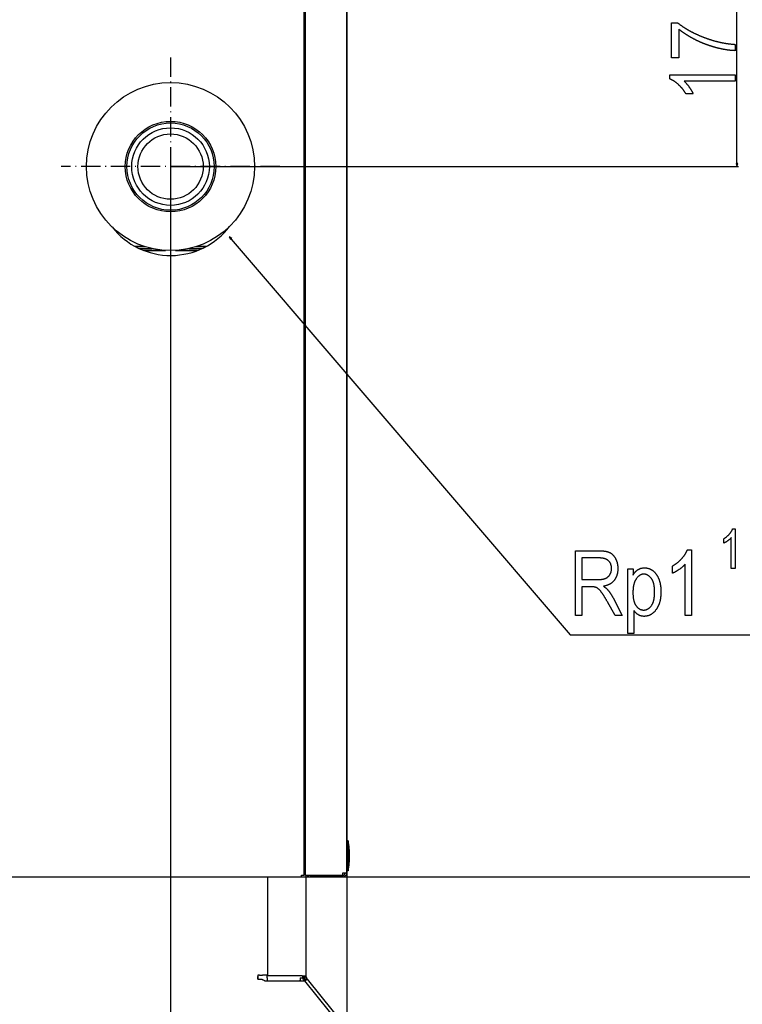
# Model space of a CAD drawing. Extents: x -6284 to -452, y -2981 to 3150.
# Drawn here: x -2000 to -1553, y -1753 to -1144 of the extents above; entities that cross this region are included whole.
import ezdxf

# ---------------------------------------------------------------- set-up
doc = ezdxf.new("R2010")
doc.units = 0
doc.header["$MEASUREMENT"] = 0
doc.linetypes.add('DASHDOT', pattern=[18.5, 12, -3, 0.5, -3])
doc.layers.get('0').update_dxf_attribs({"linetype": 'CONTINUOUS'})

msp = doc.modelspace()

# ---------------------------------------------------------------- linework, layer by layer
at = {"color": 7}
for p, q in [((-1797.805908, -1059.403076), (-1797.805908, -2981.31665)), ((-1823.305908, -1672.95459), (-1823.305908, -1065.95459)), ((-1556.406616, -1232.572754), (-1556.406616, -1063.834961)), ((-1824.305908, -1066.95459), (-1824.305908, -1672.95459)), ((-1797.805908, -1671.45459), (-1797.805908, -1066.95459)), ((-1906.805908, -1234.504639), (-1555.406616, -1234.504639)), ((-1906.805908, -1234.504639), (-1906.805908, -2604.676514)), ((-1556.924316, -1232.572754), (-1556.406616, -1234.504639)), ((-1555.888916, -1232.572754), (-1556.924316, -1232.572754)), ((-1556.406616, -1234.504639), (-1555.888916, -1232.572754)), ((-1923.020752, -1283.911865), (-1928.739014, -1283.911865)), ((-1928.567871, -1284.004639), (-1922.73584, -1284.004639)), ((-1928.567749, -1284.004639), (-1922.735596, -1284.004639)), ((-1926.175293, -1285.20459), (-1918.360718, -1285.20459)), ((-1895.251099, -1285.20459), (-1887.33667, -1285.20459)), ((-1890.876221, -1284.004639), (-1884.944214, -1284.004639)), ((-1890.876221, -1284.004639), (-1884.944214, -1284.004639)), ((-1884.772949, -1283.911865), (-1890.591064, -1283.911865)), ((-1923.338257, -1286.411865), (-1909.910889, -1286.411865)), ((-1909.909912, -1286.411865), (-1923.338013, -1286.411865)), ((-1890.17395, -1286.411865), (-1903.701904, -1286.411865)), ((-1903.70105, -1286.411865), (-1890.173828, -1286.411865)), ((-1796.889771, -1651.70459), (-1797.805908, -1651.70459)), ((-1797.805908, -1651.70459), (-1797.805908, -1668.418701)), ((-1796.889771, -1651.70459), (-1797.805908, -1651.70459)), ((-1796.889771, -1651.70459), (-1796.889771, -1668.418701)), ((-1797.805908, -1668.418701), (-1797.805908, -1670.20459)), ((-1796.889771, -1668.418701), (-1796.889771, -1670.20459)), ((-2869.805908, -1673.95459), (-1825.805908, -1673.95459)), ((-1846.605957, -1735.225342), (-1846.605957, -1673.95459)), ((-1825.805908, -1672.95459), (-1824.305908, -1672.95459)), ((-1825.805908, -1673.95459), (-1825.805908, -1672.95459)), ((-1825.805908, -1673.95459), (-1291.45166, -1673.95459)), ((-1825.805908, -1673.95459), (-1291.45166, -1673.95459)), ((-1823.305908, -1672.95459), (-1824.305908, -1672.95459)), ((-1823.305908, -1672.95459), (-1820.805908, -1672.95459)), ((-1822.806641, -1673.95459), (-1821.805908, -1673.95459)), ((-1822.805908, -1735.225342), (-1822.805908, -1672.95459)), ((-1821.805908, -1673.95459), (-1821.805908, -1673.45459)), ((-1820.805908, -1672.95459), (-1800.305908, -1672.95459)), ((-1820.305908, -1673.95459), (-1820.305908, -1672.95459)), ((-1800.305908, -1673.95459), (-1820.305908, -1673.95459)), ((-1800.305908, -1672.95459), (-1800.305908, -1671.45459)), ((-1800.305908, -1671.45459), (-1797.805908, -1671.45459)), ((-1800.305908, -1673.95459), (-1800.305908, -1672.95459)), ((-1796.889771, -1670.20459), (-1797.805908, -1670.20459)), ((-1851.703735, -1734.77124), (-1852.819702, -1734.77124)), ((-1852.819702, -1734.77124), (-1852.819702, -1735.63501)), ((-1852.819702, -1737.208252), (-1852.819702, -1735.63501)), ((-1852.819702, -1735.63501), (-1852.819702, -1736.579102)), ((-1851.703735, -1734.77124), (-1849.936035, -1734.77124)), ((-1849.022461, -1734.77124), (-1849.936035, -1734.77124)), ((-1847.961914, -1734.77124), (-1849.022461, -1734.77124)), ((-1846.605957, -1734.77124), (-1847.961914, -1734.77124)), ((-1847.055908, -1736.364502), (-1847.055908, -1734.771973)), ((-1825.305908, -1735.225342), (-1846.605957, -1735.225342)), ((-1825.305908, -1735.225342), (-1822.805908, -1735.225342)), ((-1825.055908, -1736.364502), (-1825.055908, -1735.226074)), ((-1824.305908, -1735.226074), (-1824.305908, -1736.364502)), ((-1823.805908, -1735.839355), (-1823.805908, -1735.225342)), ((-1822.805908, -1735.839355), (-1823.805908, -1735.839355)), ((-1822.805908, -1735.839355), (-1822.805908, -1735.225342)), ((-1852.819702, -1736.579102), (-1852.819702, -1737.250244)), ((-1852.819702, -1737.250244), (-1851.555542, -1737.250244)), ((-1852.819702, -1737.250244), (-1851.595703, -1737.250244)), ((-1849.610962, -1737.587891), (-1849.116211, -1737.888672)), ((-1847.731445, -1738.332764), (-1823.843384, -1738.332764)), ((-1847.055908, -1736.364502), (-1847.055908, -1737.780518)), ((-1847.055908, -1737.780518), (-1847.055908, -1738.333496)), ((-1826.555908, -1736.364502), (-1826.555908, -1737.780518)), ((-1826.555908, -1736.364502), (-1825.055908, -1736.364502)), ((-1826.555908, -1738.333496), (-1826.555908, -1737.780518)), ((-1824.554443, -1737.780518), (-1824.106689, -1738.333496)), ((-1823.290649, -1738.149414), (-1823.97168, -1737.308594)), ((-1823.843384, -1738.332764), (-1799.943359, -1768.097412)), ((-1823.595947, -1738.640869), (-1823.308228, -1738.170898)), ((-1823.248779, -1737.412598), (-1822.47168, -1736.783203)), ((-1823.248779, -1737.412598), (-1822.953003, -1737.777832)), ((-1822.47168, -1736.783203), (-1822.085449, -1737.260254)), ((-1797.172974, -1768.024658), (-1822.085449, -1737.260254))]:
    msp.add_line(p, q, dxfattribs=at)
at = {"color": 7, "linetype": 'DASHDOT'}
for p, q in [((-1906.805908, -1166.904541), (-1906.805908, -1302.104492)), ((-1839.205933, -1234.504639), (-1974.405884, -1234.504639))]:
    msp.add_line(p, q, dxfattribs=at)
at = {"color": 7}
for points in [[(-1592.406616, -1167.216553), (-1596.851074, -1167.216553), (-1596.851074, -1145.550049), (-1593.031616, -1145.550049), (-1592.864624, -1145.686768), (-1592.696289, -1145.823242), (-1592.526489, -1145.958984), (-1592.355347, -1146.094482), (-1592.182861, -1146.229492), (-1592.009033, -1146.364014), (-1591.833862, -1146.498047), (-1591.657349, -1146.631836), (-1591.479492, -1146.764893), (-1591.300171, -1146.897705), (-1591.119507, -1147.030029), (-1590.9375, -1147.161865), (-1590.75415, -1147.293213), (-1590.569336, -1147.424316), (-1590.383301, -1147.554688), (-1590.195923, -1147.684814), (-1590.00708, -1147.814453), (-1589.816895, -1147.943604), (-1589.625366, -1148.072266), (-1589.432495, -1148.200439), (-1589.238281, -1148.328369), (-1589.042603, -1148.455566), (-1588.845703, -1148.58252), (-1588.647339, -1148.708984), (-1588.447632, -1148.835205), (-1588.246582, -1148.960693), (-1588.044189, -1149.085693), (-1587.840332, -1149.210449), (-1587.635254, -1149.334717), (-1587.428711, -1149.458496), (-1587.220825, -1149.581787), (-1587.011597, -1149.70459), (-1586.801025, -1149.827148), (-1586.589111, -1149.948975), (-1586.375732, -1150.070557), (-1586.161133, -1150.19165), (-1585.945068, -1150.312256), (-1585.727539, -1150.432617), (-1585.508789, -1150.552246), (-1585.288696, -1150.671631), (-1585.067261, -1150.790283), (-1584.84436, -1150.908691), (-1584.620117, -1151.026611), (-1584.394531, -1151.144287), (-1584.167725, -1151.26123), (-1583.939453, -1151.37793), (-1583.709717, -1151.493896), (-1583.47876, -1151.609619), (-1583.246338, -1151.724854), (-1583.012573, -1151.839844), (-1582.777466, -1151.954102), (-1582.541016, -1152.068115), (-1582.303223, -1152.181396), (-1582.063965, -1152.294434), (-1581.823486, -1152.406982), (-1581.581543, -1152.519043), (-1581.338257, -1152.630859), (-1581.093628, -1152.741943), (-1580.847656, -1152.852783), (-1580.600342, -1152.963135), (-1580.351563, -1153.072998), (-1580.10144, -1153.182373), (-1579.850098, -1153.29126), (-1579.597168, -1153.399902), (-1579.343018, -1153.508057), (-1579.087524, -1153.615479), (-1578.830566, -1153.722656), (-1578.572388, -1153.82959), (-1578.312744, -1153.935791), (-1578.051758, -1154.041504), (-1577.789429, -1154.146973), (-1577.525757, -1154.251953), (-1577.260742, -1154.356445), (-1576.994263, -1154.460449), (-1576.750244, -1154.554688), (-1576.506348, -1154.648193), (-1576.262451, -1154.740479), (-1576.018555, -1154.831787), (-1575.774902, -1154.922363), (-1575.531128, -1155.011719), (-1575.287476, -1155.100098), (-1575.043823, -1155.1875), (-1574.800293, -1155.273926), (-1574.556763, -1155.359131), (-1574.313354, -1155.443604), (-1574.069946, -1155.5271), (-1573.82666, -1155.609375), (-1573.583252, -1155.690918), (-1573.340088, -1155.771484), (-1573.096924, -1155.85083), (-1572.85376, -1155.929199), (-1572.610718, -1156.006836), (-1572.367676, -1156.083252), (-1572.124756, -1156.158691), (-1571.881836, -1156.233154), (-1571.638916, -1156.306641), (-1571.39624, -1156.37915), (-1571.15332, -1156.450684), (-1570.910645, -1156.520996), (-1570.668091, -1156.590576), (-1570.425537, -1156.65918), (-1570.182983, -1156.726563), (-1569.94043, -1156.793213), (-1569.697998, -1156.858643), (-1569.455688, -1156.92334), (-1569.213379, -1156.986816), (-1568.971191, -1157.049316), (-1568.729004, -1157.11084), (-1568.486816, -1157.171387), (-1568.244629, -1157.230957), (-1568.002686, -1157.289551), (-1567.760742, -1157.347168), (-1567.518799, -1157.403809), (-1567.276855, -1157.459473), (-1567.035034, -1157.513916), (-1566.793213, -1157.567627), (-1566.551514, -1157.620117), (-1566.309814, -1157.671875), (-1566.068359, -1157.722412), (-1565.82666, -1157.772217), (-1565.585205, -1157.820801), (-1565.34375, -1157.868408), (-1565.102417, -1157.915039), (-1564.861084, -1157.960693), (-1564.619873, -1158.005371), (-1564.378662, -1158.049072), (-1564.137451, -1158.091797), (-1563.89624, -1158.133301), (-1563.655273, -1158.174072), (-1563.414185, -1158.213867), (-1563.17334, -1158.252441), (-1562.932373, -1158.290283), (-1562.691528, -1158.326904), (-1562.450684, -1158.362549), (-1562.209961, -1158.397461), (-1561.969238, -1158.431152), (-1561.72876, -1158.463867), (-1561.488037, -1158.495605), (-1561.247559, -1158.526367), (-1561.00708, -1158.556152), (-1560.766724, -1158.584961), (-1560.526367, -1158.612549), (-1560.286011, -1158.639404), (-1560.045776, -1158.665283), (-1559.805664, -1158.689941), (-1559.56543, -1158.713867), (-1559.325439, -1158.736572), (-1559.085327, -1158.758545), (-1558.845337, -1158.779297), (-1558.605469, -1158.799072), (-1558.365479, -1158.817871), (-1558.125732, -1158.835693), (-1557.885986, -1158.852539), (-1557.64624, -1158.868408), (-1557.406616, -1158.883301), (-1557.406616, -1162.772217), (-1557.61792, -1162.767578), (-1557.830566, -1162.761475), (-1558.044678, -1162.753662), (-1558.260254, -1162.744629), (-1558.477295, -1162.734131), (-1558.695801, -1162.722412), (-1558.915771, -1162.708984), (-1559.137207, -1162.694092), (-1559.360107, -1162.677734), (-1559.584473, -1162.660156), (-1559.810303, -1162.640869), (-1560.037598, -1162.620361), (-1560.266357, -1162.598145), (-1560.496582, -1162.574707), (-1560.728271, -1162.549805), (-1560.961304, -1162.523438), (-1561.195801, -1162.495605), (-1561.431885, -1162.466309), (-1561.669434, -1162.435547), (-1561.908203, -1162.40332), (-1562.148682, -1162.369629), (-1562.390625, -1162.334473), (-1562.633789, -1162.298096), (-1562.878662, -1162.26001), (-1563.124756, -1162.220703), (-1563.372559, -1162.179688), (-1563.621582, -1162.137451), (-1563.872314, -1162.09375), (-1564.124268, -1162.048584), (-1564.37793, -1162.001709), (-1564.632813, -1161.953613), (-1564.889282, -1161.904053), (-1565.147217, -1161.853271), (-1565.406494, -1161.800781), (-1565.667236, -1161.746826), (-1565.929565, -1161.691406), (-1566.193359, -1161.634766), (-1566.458496, -1161.576416), (-1566.725098, -1161.516846), (-1566.993164, -1161.455566), (-1567.262695, -1161.393066), (-1567.533691, -1161.329102), (-1567.806274, -1161.263672), (-1568.0802, -1161.196777), (-1568.355591, -1161.128418), (-1568.632446, -1161.058594), (-1568.910645, -1160.987305), (-1569.19043, -1160.914551), (-1569.435059, -1160.850098), (-1569.679199, -1160.784668), (-1569.922974, -1160.718506), (-1570.16626, -1160.651367), (-1570.40918, -1160.583252), (-1570.651611, -1160.514404), (-1570.893799, -1160.44458), (-1571.135498, -1160.374023), (-1571.376709, -1160.302734), (-1571.617432, -1160.230225), (-1571.85791, -1160.156982), (-1572.0979, -1160.083008), (-1572.337402, -1160.008057), (-1572.576416, -1159.932129), (-1572.815186, -1159.855469), (-1573.053467, -1159.778076), (-1573.291382, -1159.699463), (-1573.528809, -1159.620361), (-1573.765869, -1159.540039), (-1574.002441, -1159.458984), (-1574.23877, -1159.377197), (-1574.474487, -1159.294434), (-1574.709961, -1159.210693), (-1574.944824, -1159.126221), (-1575.179321, -1159.040771), (-1575.413452, -1158.95459), (-1575.647217, -1158.867432), (-1575.880371, -1158.779541), (-1576.113281, -1158.690674), (-1576.345703, -1158.60083), (-1576.577637, -1158.510254), (-1576.809326, -1158.418945), (-1577.040527, -1158.326416), (-1577.27124, -1158.233398), (-1577.501587, -1158.13916), (-1577.731445, -1158.044189), (-1577.960938, -1157.948486), (-1578.190063, -1157.851807), (-1578.418701, -1157.75415), (-1578.646973, -1157.655762), (-1578.874756, -1157.556641), (-1579.102173, -1157.456299), (-1579.329102, -1157.355469), (-1579.555664, -1157.253418), (-1579.78186, -1157.150635), (-1580.007568, -1157.047119), (-1580.23291, -1156.942627), (-1580.457764, -1156.837158), (-1580.682373, -1156.730957), (-1580.906372, -1156.623779), (-1581.130005, -1156.515869), (-1581.353271, -1156.406982), (-1581.575928, -1156.297363), (-1581.79834, -1156.186768), (-1582.020264, -1156.075195), (-1582.26355, -1155.951904), (-1582.505249, -1155.828125), (-1582.745605, -1155.704102), (-1582.984375, -1155.579834), (-1583.221924, -1155.454834), (-1583.457764, -1155.32959), (-1583.692383, -1155.204102), (-1583.925293, -1155.078125), (-1584.156982, -1154.95166), (-1584.387207, -1154.824951), (-1584.615967, -1154.697754), (-1584.84314, -1154.570313), (-1585.06897, -1154.442383), (-1585.293335, -1154.314209), (-1585.516357, -1154.185547), (-1585.737793, -1154.056396), (-1585.957764, -1153.927002), (-1586.176392, -1153.797119), (-1586.393555, -1153.666748), (-1586.609131, -1153.536133), (-1586.823486, -1153.405273), (-1587.036255, -1153.273926), (-1587.247559, -1153.14209), (-1587.45752, -1153.01001), (-1587.666016, -1152.877441), (-1587.872925, -1152.744629), (-1588.078491, -1152.611328), (-1588.282593, -1152.477539), (-1588.485229, -1152.343506), (-1588.686523, -1152.208984), (-1588.88623, -1152.074219), (-1589.084473, -1151.938965), (-1589.281494, -1151.803223), (-1589.476807, -1151.667236), (-1589.670776, -1151.531006), (-1589.863281, -1151.394287), (-1590.054443, -1151.25708), (-1590.244019, -1151.119385), (-1590.432129, -1150.981445), (-1590.618896, -1150.843262), (-1590.804199, -1150.70459), (-1590.988037, -1150.56543), (-1591.17041, -1150.426025), (-1591.351318, -1150.286133), (-1591.530884, -1150.145996), (-1591.708984, -1150.005371), (-1591.885498, -1149.864258), (-1592.060669, -1149.7229), (-1592.234375, -1149.581055), (-1592.406616, -1149.438965)], [(-1557.406616, -1177.772217), (-1557.406616, -1181.661133), (-1589.073242, -1181.661133), (-1588.919434, -1181.798096), (-1588.765381, -1181.939453), (-1588.61084, -1182.085449), (-1588.456055, -1182.236084), (-1588.301025, -1182.391357), (-1588.145508, -1182.55127), (-1587.989746, -1182.715576), (-1587.83374, -1182.884766), (-1587.677246, -1183.05835), (-1587.520508, -1183.236572), (-1587.363525, -1183.419434), (-1587.206055, -1183.606934), (-1587.04834, -1183.799072), (-1586.890381, -1183.995605), (-1586.731934, -1184.197021), (-1586.573242, -1184.402832), (-1586.414307, -1184.613281), (-1586.254883, -1184.828369), (-1586.095215, -1185.047852), (-1585.935303, -1185.272217), (-1585.7771, -1185.497803), (-1585.622803, -1185.72168), (-1585.472412, -1185.943604), (-1585.32605, -1186.163818), (-1585.183594, -1186.382324), (-1585.044922, -1186.598877), (-1584.9104, -1186.813477), (-1584.779663, -1187.026367), (-1584.652832, -1187.237549), (-1584.530029, -1187.446777), (-1584.411133, -1187.654053), (-1584.296143, -1187.859863), (-1584.185059, -1188.063477), (-1584.078003, -1188.265381), (-1583.974854, -1188.465576), (-1583.875488, -1188.663818), (-1583.780151, -1188.860352), (-1583.688721, -1189.055176), (-1583.601318, -1189.248047), (-1583.5177, -1189.438965), (-1587.962158, -1189.438965), (-1588.089844, -1189.225586), (-1588.21936, -1189.013916), (-1588.35083, -1188.803955), (-1588.484131, -1188.595703), (-1588.619263, -1188.38916), (-1588.756348, -1188.184082), (-1588.895142, -1187.980713), (-1589.035889, -1187.779053), (-1589.178589, -1187.579102), (-1589.322998, -1187.380615), (-1589.469482, -1187.184082), (-1589.617676, -1186.989014), (-1589.767822, -1186.795654), (-1589.919922, -1186.60376), (-1590.07373, -1186.413818), (-1590.229492, -1186.225342), (-1590.387085, -1186.038574), (-1590.546631, -1185.853516), (-1590.707886, -1185.670166), (-1590.871094, -1185.488281), (-1591.036133, -1185.30835), (-1591.203125, -1185.129883), (-1591.37207, -1184.952881), (-1591.542725, -1184.777832), (-1591.715332, -1184.604492), (-1591.889771, -1184.432617), (-1592.066162, -1184.262451), (-1592.244263, -1184.093994), (-1592.424316, -1183.927246), (-1592.606201, -1183.761963), (-1592.817139, -1183.574463), (-1593.027588, -1183.391357), (-1593.237549, -1183.212646), (-1593.447266, -1183.038086), (-1593.656494, -1182.86792), (-1593.865356, -1182.702148), (-1594.073853, -1182.540771), (-1594.281982, -1182.383789), (-1594.489746, -1182.230957), (-1594.697021, -1182.08252), (-1594.904053, -1181.938477), (-1595.110596, -1181.798828), (-1595.316772, -1181.66333), (-1595.522583, -1181.532227), (-1595.728027, -1181.405518), (-1595.932983, -1181.283203), (-1596.137695, -1181.165283), (-1596.341919, -1181.051514), (-1596.545776, -1180.942139), (-1596.749268, -1180.837158), (-1596.952393, -1180.736572), (-1597.155151, -1180.640137), (-1597.357422, -1180.54834), (-1597.559326, -1180.460693), (-1597.760986, -1180.377197), (-1597.962158, -1180.29834), (-1597.962158, -1177.772217)], [(-1557.523071, -1483.214844), (-1559.87207, -1483.214844), (-1559.87207, -1464.088135), (-1560.011353, -1464.243164), (-1560.158325, -1464.39856), (-1560.31311, -1464.554688), (-1560.475586, -1464.711182), (-1560.645752, -1464.868408), (-1560.823608, -1465.026001), (-1561.009277, -1465.184204), (-1561.202637, -1465.343018), (-1561.403687, -1465.502319), (-1561.612427, -1465.662231), (-1561.828857, -1465.822632), (-1562.053101, -1465.983521), (-1562.279663, -1466.141479), (-1562.503174, -1466.292847), (-1562.723633, -1466.4375), (-1562.940918, -1466.575684), (-1563.155273, -1466.707275), (-1563.366455, -1466.832275), (-1563.574707, -1466.950684), (-1563.779785, -1467.0625), (-1563.981934, -1467.167603), (-1564.180908, -1467.266235), (-1564.376953, -1467.358276), (-1564.569824, -1467.443726), (-1564.569824, -1464.759277), (-1564.355591, -1464.630127), (-1564.144287, -1464.497803), (-1563.935669, -1464.362427), (-1563.729858, -1464.223877), (-1563.526855, -1464.082153), (-1563.32666, -1463.937256), (-1563.12915, -1463.789307), (-1562.934448, -1463.638184), (-1562.742554, -1463.483887), (-1562.553467, -1463.326538), (-1562.367188, -1463.166016), (-1562.183594, -1463.002319), (-1562.002808, -1462.835449), (-1561.824951, -1462.665527), (-1561.649658, -1462.492432), (-1561.477295, -1462.316162), (-1561.307617, -1462.136719), (-1561.140869, -1461.954224), (-1560.95813, -1461.747437), (-1560.782471, -1461.54126), (-1560.613647, -1461.335693), (-1560.45166, -1461.130737), (-1560.296753, -1460.926392), (-1560.148682, -1460.722656), (-1560.007568, -1460.519653), (-1559.873291, -1460.317139), (-1559.746094, -1460.115234), (-1559.625732, -1459.91394), (-1559.512207, -1459.713379), (-1559.405762, -1459.513306), (-1559.306152, -1459.313843), (-1559.213379, -1459.115112), (-1559.127686, -1458.91687), (-1559.048828, -1458.719238), (-1557.523071, -1458.719238)], [(-1656.204468, -1512.214844), (-1656.204468, -1472.214844), (-1641.725342, -1472.214844), (-1641.404053, -1472.216309), (-1641.088867, -1472.220581), (-1640.779785, -1472.227783), (-1640.476807, -1472.237793), (-1640.17981, -1472.250732), (-1639.888916, -1472.266479), (-1639.604004, -1472.285156), (-1639.325195, -1472.306641), (-1639.05249, -1472.330933), (-1638.785889, -1472.358276), (-1638.525391, -1472.388306), (-1638.270874, -1472.421265), (-1638.022339, -1472.457153), (-1637.780029, -1472.49585), (-1637.543701, -1472.537476), (-1637.313477, -1472.581909), (-1637.089355, -1472.629272), (-1636.871216, -1472.679443), (-1636.65918, -1472.732422), (-1636.453247, -1472.78833), (-1636.253296, -1472.847168), (-1636.059448, -1472.908813), (-1635.871704, -1472.973389), (-1635.690063, -1473.040771), (-1635.514404, -1473.110962), (-1635.344849, -1473.184082), (-1635.181396, -1473.260132), (-1635.023926, -1473.338989), (-1634.819824, -1473.449463), (-1634.619263, -1473.566772), (-1634.422241, -1473.690796), (-1634.22876, -1473.821655), (-1634.038696, -1473.959351), (-1633.852295, -1474.103882), (-1633.669312, -1474.255249), (-1633.489868, -1474.413452), (-1633.313965, -1474.578369), (-1633.141602, -1474.750122), (-1632.972778, -1474.928711), (-1632.807373, -1475.114014), (-1632.64563, -1475.306274), (-1632.487305, -1475.505249), (-1632.33252, -1475.71106), (-1632.181274, -1475.923706), (-1632.033569, -1476.143066), (-1631.889404, -1476.369385), (-1631.748657, -1476.602417), (-1631.611572, -1476.842285), (-1631.477905, -1477.088989), (-1631.369385, -1477.300415), (-1631.265259, -1477.514404), (-1631.165649, -1477.731079), (-1631.070313, -1477.950439), (-1630.979492, -1478.172485), (-1630.893066, -1478.397095), (-1630.811157, -1478.624512), (-1630.733643, -1478.85437), (-1630.660522, -1479.087036), (-1630.591797, -1479.322266), (-1630.527588, -1479.560181), (-1630.467773, -1479.800781), (-1630.412354, -1480.044067), (-1630.36145, -1480.289917), (-1630.314941, -1480.538452), (-1630.272827, -1480.789673), (-1630.235229, -1481.043457), (-1630.201904, -1481.299927), (-1630.173096, -1481.559082), (-1630.148804, -1481.820923), (-1630.128784, -1482.085327), (-1630.113281, -1482.352417), (-1630.102295, -1482.622192), (-1630.095581, -1482.894653), (-1630.093384, -1483.169678), (-1630.095703, -1483.462524), (-1630.102905, -1483.751587), (-1630.114746, -1484.037109), (-1630.131226, -1484.319092), (-1630.152588, -1484.59729), (-1630.178589, -1484.871948), (-1630.209351, -1485.143066), (-1630.244873, -1485.4104), (-1630.285034, -1485.674194), (-1630.330078, -1485.934326), (-1630.379761, -1486.190918), (-1630.434204, -1486.443848), (-1630.493408, -1486.693115), (-1630.557251, -1486.938843), (-1630.625854, -1487.180908), (-1630.699219, -1487.419312), (-1630.777344, -1487.654175), (-1630.860229, -1487.885376), (-1630.947754, -1488.112915), (-1631.040039, -1488.336792), (-1631.137085, -1488.557129), (-1631.23877, -1488.773926), (-1631.345337, -1488.986938), (-1631.456543, -1489.196411), (-1631.57251, -1489.402222), (-1631.693237, -1489.604492), (-1631.818604, -1489.803101), (-1631.948853, -1489.998047), (-1632.08374, -1490.189331), (-1632.223389, -1490.377075), (-1632.367676, -1490.561157), (-1632.516602, -1490.741333), (-1632.6698, -1490.917236), (-1632.827271, -1491.088867), (-1632.989014, -1491.256226), (-1633.155151, -1491.419189), (-1633.325439, -1491.578003), (-1633.500122, -1491.732544), (-1633.679077, -1491.882813), (-1633.862427, -1492.028809), (-1634.049927, -1492.170532), (-1634.241821, -1492.307861), (-1634.437988, -1492.44104), (-1634.63855, -1492.569946), (-1634.843262, -1492.69458), (-1635.052368, -1492.814941), (-1635.265747, -1492.93103), (-1635.483398, -1493.042725), (-1635.705322, -1493.150269), (-1635.931641, -1493.25354), (-1636.162231, -1493.352539), (-1636.397095, -1493.447266), (-1636.63623, -1493.53772), (-1636.879761, -1493.623779), (-1637.127441, -1493.705688), (-1637.379517, -1493.783325), (-1637.635986, -1493.856689), (-1637.896606, -1493.925781), (-1638.161621, -1493.990479), (-1638.430786, -1494.051025), (-1638.704468, -1494.1073), (-1638.9823, -1494.159302), (-1638.740967, -1494.31189), (-1638.508057, -1494.464844), (-1638.283569, -1494.618042), (-1638.067505, -1494.771484), (-1637.859741, -1494.925293), (-1637.660522, -1495.079224), (-1637.469727, -1495.233521), (-1637.287231, -1495.388062), (-1637.113281, -1495.542847), (-1636.947632, -1495.697876), (-1636.790527, -1495.853149), (-1636.641724, -1496.008789), (-1636.501343, -1496.164673), (-1636.369385, -1496.320801), (-1636.216675, -1496.50354), (-1636.06543, -1496.687988), (-1635.915649, -1496.874023), (-1635.767334, -1497.06189), (-1635.620483, -1497.251343), (-1635.475098, -1497.442383), (-1635.331177, -1497.635132), (-1635.188721, -1497.82959), (-1635.047852, -1498.025757), (-1634.908325, -1498.223511), (-1634.770264, -1498.422974), (-1634.633789, -1498.624023), (-1634.498657, -1498.826904), (-1634.365112, -1499.03125), (-1634.233032, -1499.237427), (-1634.102295, -1499.44519), (-1633.973145, -1499.654663), (-1633.845459, -1499.865723), (-1633.719238, -1500.078491), (-1633.594482, -1500.292969), (-1633.471191, -1500.509033), (-1633.349365, -1500.726807), (-1633.229004, -1500.946289), (-1633.110107, -1501.167358), (-1632.992676, -1501.390137), (-1627.315674, -1512.214844), (-1631.708008, -1512.214844), (-1636.499634, -1503.838135), (-1636.672485, -1503.533691), (-1636.842407, -1503.235596), (-1637.009766, -1502.943848), (-1637.174316, -1502.658569), (-1637.33606, -1502.379639), (-1637.495117, -1502.107056), (-1637.651489, -1501.84082), (-1637.804932, -1501.580933), (-1637.955811, -1501.327393), (-1638.103882, -1501.0802), (-1638.249146, -1500.839478), (-1638.391724, -1500.605103), (-1638.531616, -1500.377075), (-1638.668579, -1500.155396), (-1638.802979, -1499.940063), (-1638.93457, -1499.731079), (-1639.063354, -1499.528564), (-1639.189453, -1499.332397), (-1639.312866, -1499.142456), (-1639.43335, -1498.958984), (-1639.55127, -1498.78186), (-1639.666382, -1498.611206), (-1639.778687, -1498.446777), (-1639.888306, -1498.288818), (-1639.995239, -1498.137207), (-1640.099243, -1497.991821), (-1640.200684, -1497.852905), (-1640.299316, -1497.720459), (-1640.395142, -1497.594238), (-1640.488281, -1497.474487), (-1640.578735, -1497.360962), (-1640.66626, -1497.253906), (-1640.863037, -1497.021973), (-1641.058838, -1496.801147), (-1641.253906, -1496.591309), (-1641.447876, -1496.392578), (-1641.641113, -1496.204956), (-1641.833374, -1496.02832), (-1642.02478, -1495.862793), (-1642.215332, -1495.708374), (-1642.405029, -1495.565063), (-1642.59375, -1495.432739), (-1642.781616, -1495.311523), (-1642.968628, -1495.201416), (-1643.154663, -1495.102295), (-1643.339966, -1495.014282), (-1643.516968, -1494.939941), (-1643.703369, -1494.870605), (-1643.898926, -1494.806519), (-1644.10376, -1494.747559), (-1644.317993, -1494.693604), (-1644.54126, -1494.644897), (-1644.773926, -1494.601318), (-1645.015869, -1494.562744), (-1645.266968, -1494.529419), (-1645.527466, -1494.501221), (-1645.797119, -1494.478149), (-1646.07605, -1494.460205), (-1646.364258, -1494.447266), (-1646.661743, -1494.439575), (-1646.968384, -1494.437012), (-1652.315674, -1494.437012), (-1652.315674, -1512.214844)], [(-1584.537842, -1512.214844), (-1588.426758, -1512.214844), (-1588.426758, -1480.548218), (-1588.563599, -1480.702026), (-1588.705078, -1480.856079), (-1588.851074, -1481.01062), (-1589.001709, -1481.165405), (-1589.156982, -1481.320435), (-1589.316895, -1481.475952), (-1589.481323, -1481.631714), (-1589.650391, -1481.78772), (-1589.823975, -1481.944214), (-1590.002197, -1482.100952), (-1590.185059, -1482.257935), (-1590.372559, -1482.415405), (-1590.564575, -1482.57312), (-1590.76123, -1482.731079), (-1590.962524, -1482.889526), (-1591.168457, -1483.048218), (-1591.378906, -1483.207153), (-1591.593872, -1483.366577), (-1591.813599, -1483.526245), (-1592.037842, -1483.686157), (-1592.26355, -1483.84436), (-1592.487305, -1483.998657), (-1592.709351, -1484.149048), (-1592.929565, -1484.29541), (-1593.147827, -1484.437866), (-1593.36438, -1484.576416), (-1593.579102, -1484.71106), (-1593.791992, -1484.841797), (-1594.003052, -1484.968506), (-1594.21228, -1485.091309), (-1594.419678, -1485.210327), (-1594.625366, -1485.325317), (-1594.829102, -1485.436279), (-1595.031006, -1485.543457), (-1595.231201, -1485.646606), (-1595.429443, -1485.745972), (-1595.625977, -1485.841309), (-1595.820679, -1485.932739), (-1596.01355, -1486.020142), (-1596.204468, -1486.10376), (-1596.204468, -1481.659302), (-1595.991211, -1481.531616), (-1595.779541, -1481.4021), (-1595.56958, -1481.27063), (-1595.361328, -1481.137329), (-1595.154663, -1481.002197), (-1594.949707, -1480.865234), (-1594.746338, -1480.726318), (-1594.544678, -1480.585571), (-1594.344604, -1480.442871), (-1594.14624, -1480.29834), (-1593.949585, -1480.151978), (-1593.754517, -1480.003784), (-1593.561157, -1479.853638), (-1593.369385, -1479.70166), (-1593.179321, -1479.547729), (-1592.990967, -1479.391968), (-1592.804199, -1479.234375), (-1592.619141, -1479.074951), (-1592.435669, -1478.913574), (-1592.253906, -1478.750366), (-1592.07373, -1478.585205), (-1591.895264, -1478.418213), (-1591.718506, -1478.24939), (-1591.543335, -1478.078735), (-1591.369873, -1477.906128), (-1591.19812, -1477.731689), (-1591.027954, -1477.55542), (-1590.859497, -1477.377197), (-1590.692627, -1477.197144), (-1590.527466, -1477.015137), (-1590.339966, -1476.804321), (-1590.15686, -1476.593994), (-1589.978027, -1476.383911), (-1589.803589, -1476.174316), (-1589.633545, -1475.964966), (-1589.467773, -1475.756104), (-1589.306274, -1475.547607), (-1589.14917, -1475.339478), (-1588.99646, -1475.131714), (-1588.848022, -1474.924438), (-1588.703979, -1474.717407), (-1588.564331, -1474.510864), (-1588.428955, -1474.304688), (-1588.297852, -1474.098877), (-1588.171143, -1473.893433), (-1588.048828, -1473.688477), (-1587.930786, -1473.483765), (-1587.817139, -1473.279541), (-1587.707764, -1473.075684), (-1587.602783, -1472.872192), (-1587.502075, -1472.669067), (-1587.405762, -1472.466309), (-1587.313721, -1472.264038), (-1587.226196, -1472.062012), (-1587.142822, -1471.860474), (-1587.063843, -1471.659302), (-1584.537842, -1471.659302)], [(-1652.315674, -1489.992676), (-1642.489258, -1489.992676), (-1642.171021, -1489.990723), (-1641.860718, -1489.985229), (-1641.558105, -1489.975952), (-1641.263184, -1489.962891), (-1640.976074, -1489.946289), (-1640.696777, -1489.925781), (-1640.425293, -1489.901733), (-1640.161499, -1489.873901), (-1639.905396, -1489.842285), (-1639.657227, -1489.807129), (-1639.416748, -1489.768066), (-1639.184082, -1489.725464), (-1638.959106, -1489.679077), (-1638.741943, -1489.628906), (-1638.532471, -1489.575195), (-1638.330933, -1489.517578), (-1638.137085, -1489.456421), (-1637.950928, -1489.391479), (-1637.772583, -1489.322754), (-1637.602051, -1489.250488), (-1637.382935, -1489.147705), (-1637.169922, -1489.037354), (-1636.963013, -1488.919556), (-1636.762207, -1488.794067), (-1636.567627, -1488.661133), (-1636.37915, -1488.52063), (-1636.196777, -1488.372437), (-1636.02063, -1488.216797), (-1635.850464, -1488.053589), (-1635.686523, -1487.882813), (-1635.528809, -1487.704346), (-1635.377075, -1487.518433), (-1635.231567, -1487.324951), (-1635.092163, -1487.124023), (-1634.958862, -1486.915405), (-1634.840576, -1486.714233), (-1634.72998, -1486.508911), (-1634.626953, -1486.299561), (-1634.531616, -1486.08606), (-1634.443848, -1485.86853), (-1634.36377, -1485.646851), (-1634.29126, -1485.421021), (-1634.22644, -1485.191162), (-1634.169189, -1484.957153), (-1634.119629, -1484.719116), (-1634.077637, -1484.476929), (-1634.043335, -1484.230591), (-1634.016602, -1483.980225), (-1633.997559, -1483.725708), (-1633.986084, -1483.467163), (-1633.9823, -1483.204468), (-1633.986572, -1482.916382), (-1633.999268, -1482.634277), (-1634.020386, -1482.358154), (-1634.050049, -1482.088013), (-1634.088135, -1481.82373), (-1634.134644, -1481.56543), (-1634.189697, -1481.312988), (-1634.253174, -1481.06665), (-1634.325073, -1480.826172), (-1634.405518, -1480.591553), (-1634.494385, -1480.363037), (-1634.591675, -1480.140381), (-1634.69751, -1479.923706), (-1634.811768, -1479.712891), (-1634.934448, -1479.508057), (-1635.065674, -1479.309204), (-1635.205322, -1479.116333), (-1635.353516, -1478.929321), (-1635.51001, -1478.748291), (-1635.675049, -1478.573242), (-1635.848633, -1478.404053), (-1636.007324, -1478.261719), (-1636.172241, -1478.125366), (-1636.343506, -1477.995117), (-1636.521118, -1477.870972), (-1636.704956, -1477.752808), (-1636.895142, -1477.640747), (-1637.091675, -1477.534668), (-1637.294434, -1477.434692), (-1637.503418, -1477.34082), (-1637.718872, -1477.253052), (-1637.940552, -1477.171265), (-1638.168457, -1477.095459), (-1638.40271, -1477.025757), (-1638.643311, -1476.962158), (-1638.890137, -1476.904663), (-1639.143311, -1476.853149), (-1639.402832, -1476.807739), (-1639.668579, -1476.768311), (-1639.940674, -1476.734985), (-1640.218994, -1476.707764), (-1640.503662, -1476.686523), (-1640.794678, -1476.671387), (-1641.091919, -1476.662354), (-1641.395508, -1476.659302), (-1652.315674, -1476.659302)], [(-1623.9823, -1523.325928), (-1623.9823, -1483.325928), (-1620.648926, -1483.325928), (-1620.648926, -1487.223511), (-1620.501953, -1486.978638), (-1620.353149, -1486.740967), (-1620.202759, -1486.510742), (-1620.050659, -1486.287598), (-1619.896973, -1486.071899), (-1619.741455, -1485.863403), (-1619.584351, -1485.662231), (-1619.425537, -1485.468384), (-1619.265015, -1485.281738), (-1619.102783, -1485.102417), (-1618.938965, -1484.93042), (-1618.773438, -1484.765625), (-1618.606079, -1484.608154), (-1618.437256, -1484.458008), (-1618.266602, -1484.315063), (-1618.09436, -1484.179565), (-1617.92041, -1484.051147), (-1617.744751, -1483.930176), (-1617.567383, -1483.816406), (-1617.366455, -1483.697021), (-1617.162231, -1483.584717), (-1616.954468, -1483.479858), (-1616.743408, -1483.38208), (-1616.528809, -1483.291626), (-1616.310913, -1483.208374), (-1616.089478, -1483.132324), (-1615.864624, -1483.063599), (-1615.636353, -1483.002075), (-1615.404785, -1482.947754), (-1615.169678, -1482.900635), (-1614.931152, -1482.86084), (-1614.689209, -1482.828369), (-1614.443848, -1482.802979), (-1614.194946, -1482.784912), (-1613.942749, -1482.774048), (-1613.687134, -1482.770386), (-1613.428711, -1482.773804), (-1613.172485, -1482.784058), (-1612.918579, -1482.801025), (-1612.666992, -1482.824951), (-1612.417725, -1482.855591), (-1612.170654, -1482.893066), (-1611.926025, -1482.937378), (-1611.683594, -1482.988525), (-1611.443481, -1483.046387), (-1611.205688, -1483.111206), (-1610.970093, -1483.182739), (-1610.736938, -1483.261108), (-1610.505981, -1483.346313), (-1610.277344, -1483.438354), (-1610.051025, -1483.537109), (-1609.826904, -1483.6427), (-1609.605225, -1483.755249), (-1609.385742, -1483.874512), (-1609.168579, -1484.00061), (-1608.953735, -1484.133423), (-1608.741211, -1484.273193), (-1608.530884, -1484.419678), (-1608.348267, -1484.554443), (-1608.168579, -1484.69458), (-1607.991699, -1484.84021), (-1607.817749, -1484.991333), (-1607.646729, -1485.147949), (-1607.478516, -1485.310181), (-1607.31311, -1485.477783), (-1607.150635, -1485.650757), (-1606.991089, -1485.829346), (-1606.834351, -1486.013428), (-1606.680542, -1486.203003), (-1606.529541, -1486.398071), (-1606.38147, -1486.598511), (-1606.236206, -1486.804565), (-1606.093872, -1487.016113), (-1605.954468, -1487.233032), (-1605.817871, -1487.455444), (-1605.684204, -1487.683472), (-1605.553345, -1487.91687), (-1605.425293, -1488.155762), (-1605.300293, -1488.400269), (-1605.177979, -1488.650146), (-1605.058716, -1488.905518), (-1604.942261, -1489.166382), (-1604.828613, -1489.432739), (-1604.744995, -1489.637817), (-1604.663818, -1489.845459), (-1604.585327, -1490.055664), (-1604.509399, -1490.268311), (-1604.436035, -1490.483398), (-1604.365234, -1490.70105), (-1604.296997, -1490.921265), (-1604.231323, -1491.143921), (-1604.168213, -1491.369141), (-1604.107788, -1491.596924), (-1604.049805, -1491.827148), (-1603.994385, -1492.059814), (-1603.94165, -1492.295044), (-1603.891479, -1492.532837), (-1603.843872, -1492.773071), (-1603.798828, -1493.015869), (-1603.756348, -1493.26123), (-1603.716431, -1493.509033), (-1603.679077, -1493.759277), (-1603.644287, -1494.012085), (-1603.612061, -1494.267456), (-1603.58252, -1494.525269), (-1603.55542, -1494.785645), (-1603.531006, -1495.048584), (-1603.509155, -1495.313965), (-1603.489746, -1495.581787), (-1603.473022, -1495.852173), (-1603.458862, -1496.125122), (-1603.447266, -1496.400513), (-1603.438354, -1496.678467), (-1603.431885, -1496.958862), (-1603.427979, -1497.241821), (-1603.426758, -1497.527344), (-1603.428101, -1497.837524), (-1603.432373, -1498.144775), (-1603.439331, -1498.448853), (-1603.449219, -1498.75), (-1603.461914, -1499.047974), (-1603.477417, -1499.343018), (-1603.495605, -1499.63501), (-1603.516724, -1499.923828), (-1603.540649, -1500.209717), (-1603.567383, -1500.492432), (-1603.596924, -1500.772217), (-1603.629272, -1501.04895), (-1603.664429, -1501.32251), (-1603.702515, -1501.59314), (-1603.743286, -1501.860718), (-1603.786865, -1502.125244), (-1603.833252, -1502.386597), (-1603.882568, -1502.64502), (-1603.93457, -1502.900391), (-1603.989502, -1503.15271), (-1604.047119, -1503.401978), (-1604.107666, -1503.648193), (-1604.170898, -1503.891235), (-1604.237061, -1504.131348), (-1604.30603, -1504.368408), (-1604.377686, -1504.602417), (-1604.452271, -1504.833374), (-1604.529663, -1505.061279), (-1604.609863, -1505.286133), (-1604.692871, -1505.507935), (-1604.778687, -1505.726685), (-1604.86731, -1505.942383), (-1604.95874, -1506.155029), (-1605.052979, -1506.364624), (-1605.150024, -1506.571289), (-1605.25, -1506.77478), (-1605.352661, -1506.97522), (-1605.45813, -1507.172607), (-1605.566528, -1507.366943), (-1605.677612, -1507.558228), (-1605.791626, -1507.746582), (-1605.908325, -1507.931763), (-1606.027954, -1508.113892), (-1606.150269, -1508.292969), (-1606.275513, -1508.469116), (-1606.403564, -1508.64209), (-1606.534424, -1508.812012), (-1606.71814, -1509.041504), (-1606.903687, -1509.264038), (-1607.091187, -1509.479736), (-1607.280518, -1509.688599), (-1607.47168, -1509.890625), (-1607.664673, -1510.085815), (-1607.859619, -1510.27417), (-1608.056396, -1510.455688), (-1608.255005, -1510.630249), (-1608.455444, -1510.798096), (-1608.657837, -1510.958984), (-1608.862061, -1511.113159), (-1609.068115, -1511.260376), (-1609.276123, -1511.400757), (-1609.485962, -1511.534302), (-1609.697632, -1511.661011), (-1609.911133, -1511.780762), (-1610.126465, -1511.893799), (-1610.34375, -1512), (-1610.562866, -1512.099243), (-1610.783813, -1512.191772), (-1611.006714, -1512.277344), (-1611.231445, -1512.356079), (-1611.458008, -1512.427979), (-1611.686401, -1512.493042), (-1611.916626, -1512.55127), (-1612.148804, -1512.602661), (-1612.382813, -1512.647095), (-1612.618774, -1512.684814), (-1612.856445, -1512.715576), (-1613.096069, -1512.739624), (-1613.337524, -1512.756714), (-1613.580811, -1512.766968), (-1613.82605, -1512.770386), (-1614.072632, -1512.766357), (-1614.317139, -1512.754028), (-1614.559326, -1512.733643), (-1614.799438, -1512.704956), (-1615.037476, -1512.668213), (-1615.273315, -1512.623169), (-1615.506836, -1512.570068), (-1615.738403, -1512.508667), (-1615.967651, -1512.439209), (-1616.194824, -1512.36145), (-1616.419922, -1512.275513), (-1616.6427, -1512.181519), (-1616.863403, -1512.079224), (-1617.081909, -1511.968872), (-1617.298218, -1511.85022), (-1617.498413, -1511.7323), (-1617.695068, -1511.608276), (-1617.888428, -1511.478394), (-1618.078369, -1511.342407), (-1618.265015, -1511.200562), (-1618.44812, -1511.052734), (-1618.62793, -1510.898926), (-1618.804321, -1510.739136), (-1618.977295, -1510.573364), (-1619.146973, -1510.401733), (-1619.31311, -1510.223999), (-1619.475952, -1510.040405), (-1619.635376, -1509.850708), (-1619.791504, -1509.655151), (-1619.944092, -1509.453613), (-1620.093384, -1509.246094), (-1620.093384, -1523.325928)], [(-1620.744385, -1498.030762), (-1620.742798, -1498.356079), (-1620.737671, -1498.67627), (-1620.729126, -1498.991455), (-1620.717285, -1499.301514), (-1620.702026, -1499.606445), (-1620.68335, -1499.906372), (-1620.661255, -1500.201172), (-1620.635864, -1500.490967), (-1620.606934, -1500.775635), (-1620.574707, -1501.055176), (-1620.539063, -1501.329712), (-1620.5, -1501.599121), (-1620.457642, -1501.863525), (-1620.411865, -1502.122803), (-1620.362549, -1502.377075), (-1620.309937, -1502.626221), (-1620.254028, -1502.870239), (-1620.19458, -1503.109253), (-1620.131836, -1503.34314), (-1620.065674, -1503.571899), (-1619.996094, -1503.795654), (-1619.923096, -1504.014404), (-1619.84668, -1504.228027), (-1619.766968, -1504.436523), (-1619.683716, -1504.640015), (-1619.597168, -1504.838379), (-1619.507324, -1505.031616), (-1619.41394, -1505.219849), (-1619.317261, -1505.403076), (-1619.217041, -1505.581055), (-1619.113525, -1505.75415), (-1619.006592, -1505.921997), (-1618.896362, -1506.084839), (-1618.782593, -1506.242676), (-1618.602539, -1506.477051), (-1618.419067, -1506.700562), (-1618.232056, -1506.913208), (-1618.041748, -1507.11499), (-1617.8479, -1507.305786), (-1617.650635, -1507.485718), (-1617.449829, -1507.654785), (-1617.245728, -1507.812866), (-1617.038086, -1507.960083), (-1616.827026, -1508.096436), (-1616.612549, -1508.221802), (-1616.394531, -1508.336304), (-1616.173096, -1508.439819), (-1615.948364, -1508.532593), (-1615.720093, -1508.61438), (-1615.488281, -1508.685181), (-1615.253174, -1508.745239), (-1615.014526, -1508.794312), (-1614.772461, -1508.832397), (-1614.526978, -1508.859741), (-1614.278076, -1508.876099), (-1614.025635, -1508.88147), (-1613.783936, -1508.875854), (-1613.545044, -1508.858887), (-1613.308716, -1508.830688), (-1613.075073, -1508.791138), (-1612.844238, -1508.740234), (-1612.616089, -1508.678101), (-1612.390625, -1508.604736), (-1612.167969, -1508.519897), (-1611.947876, -1508.42395), (-1611.730591, -1508.316528), (-1611.515869, -1508.197876), (-1611.303955, -1508.067993), (-1611.094849, -1507.926758), (-1610.888306, -1507.77417), (-1610.68457, -1507.610352), (-1610.483398, -1507.435181), (-1610.285034, -1507.248779), (-1610.089355, -1507.051025), (-1609.896484, -1506.842041), (-1609.706177, -1506.621704), (-1609.518677, -1506.390015), (-1609.333862, -1506.147095), (-1609.220215, -1505.988403), (-1609.109741, -1505.824951), (-1609.002686, -1505.656494), (-1608.898926, -1505.483276), (-1608.79834, -1505.305176), (-1608.701172, -1505.122192), (-1608.6073, -1504.934326), (-1608.516724, -1504.741577), (-1608.429321, -1504.544067), (-1608.345337, -1504.341553), (-1608.264648, -1504.134277), (-1608.187134, -1503.922119), (-1608.113037, -1503.705078), (-1608.042236, -1503.483276), (-1607.974609, -1503.25647), (-1607.9104, -1503.024902), (-1607.849365, -1502.788452), (-1607.791748, -1502.547119), (-1607.737427, -1502.300903), (-1607.686279, -1502.049927), (-1607.63855, -1501.794067), (-1607.593994, -1501.533203), (-1607.552856, -1501.267578), (-1607.515015, -1500.997192), (-1607.480347, -1500.721802), (-1607.449097, -1500.441528), (-1607.421021, -1500.156494), (-1607.396362, -1499.866577), (-1607.374878, -1499.571777), (-1607.356812, -1499.272095), (-1607.341919, -1498.967651), (-1607.330444, -1498.658203), (-1607.322266, -1498.343994), (-1607.317261, -1498.024902), (-1607.315674, -1497.700928), (-1607.317261, -1497.381958), (-1607.322021, -1497.067627), (-1607.330078, -1496.758057), (-1607.341187, -1496.453369), (-1607.355713, -1496.15332), (-1607.373291, -1495.858154), (-1607.394043, -1495.567627), (-1607.418091, -1495.28186), (-1607.445313, -1495.000977), (-1607.475708, -1494.724731), (-1607.509399, -1494.453369), (-1607.546265, -1494.186646), (-1607.586304, -1493.924805), (-1607.629517, -1493.667603), (-1607.675903, -1493.415283), (-1607.725586, -1493.167603), (-1607.778442, -1492.924805), (-1607.834473, -1492.686646), (-1607.893799, -1492.453369), (-1607.956177, -1492.224731), (-1608.021851, -1492.000977), (-1608.090698, -1491.78186), (-1608.162842, -1491.567627), (-1608.238037, -1491.358154), (-1608.316528, -1491.15332), (-1608.398193, -1490.953369), (-1608.483154, -1490.758057), (-1608.571167, -1490.567627), (-1608.662476, -1490.381958), (-1608.756958, -1490.200928), (-1608.854614, -1490.02478), (-1608.955566, -1489.853394), (-1609.05957, -1489.686646), (-1609.16687, -1489.52478), (-1609.277466, -1489.367676), (-1609.45752, -1489.126953), (-1609.641235, -1488.897583), (-1609.828491, -1488.679321), (-1610.019165, -1488.47229), (-1610.213501, -1488.276489), (-1610.411377, -1488.091797), (-1610.612793, -1487.918335), (-1610.817871, -1487.756104), (-1611.026367, -1487.60498), (-1611.238403, -1487.465088), (-1611.454102, -1487.336426), (-1611.673218, -1487.218872), (-1611.895996, -1487.112549), (-1612.122314, -1487.017456), (-1612.352173, -1486.933472), (-1612.585449, -1486.860718), (-1612.822388, -1486.799194), (-1613.062988, -1486.748779), (-1613.307007, -1486.709595), (-1613.554565, -1486.681641), (-1613.805664, -1486.664917), (-1614.060425, -1486.659302), (-1614.289185, -1486.665283), (-1614.515991, -1486.68335), (-1614.740967, -1486.713379), (-1614.964233, -1486.755371), (-1615.185547, -1486.809448), (-1615.405029, -1486.87561), (-1615.622681, -1486.953735), (-1615.838379, -1487.043823), (-1616.052368, -1487.145996), (-1616.264404, -1487.260132), (-1616.474731, -1487.38623), (-1616.683105, -1487.524414), (-1616.889648, -1487.674683), (-1617.09436, -1487.836914), (-1617.297241, -1488.011108), (-1617.498169, -1488.197388), (-1617.697388, -1488.39563), (-1617.894653, -1488.605957), (-1618.090088, -1488.828247), (-1618.283691, -1489.062622), (-1618.475464, -1489.30896), (-1618.665405, -1489.567261), (-1618.782593, -1489.735596), (-1618.89624, -1489.908203), (-1619.006592, -1490.085205), (-1619.113525, -1490.266479), (-1619.217041, -1490.452148), (-1619.317139, -1490.64209), (-1619.41394, -1490.836426), (-1619.507202, -1491.034912), (-1619.597168, -1491.237915), (-1619.683716, -1491.445068), (-1619.766846, -1491.656616), (-1619.84668, -1491.872559), (-1619.922974, -1492.092773), (-1619.995972, -1492.317261), (-1620.065552, -1492.546143), (-1620.131714, -1492.779297), (-1620.19458, -1493.016846), (-1620.253906, -1493.258545), (-1620.309937, -1493.504761), (-1620.362549, -1493.755249), (-1620.411743, -1494.01001), (-1620.457642, -1494.269043), (-1620.5, -1494.532471), (-1620.539063, -1494.800293), (-1620.574707, -1495.072388), (-1620.606934, -1495.348755), (-1620.635864, -1495.629395), (-1620.661255, -1495.914551), (-1620.68335, -1496.203857), (-1620.702026, -1496.497559), (-1620.717285, -1496.795532), (-1620.729126, -1497.0979), (-1620.737671, -1497.404541), (-1620.742798, -1497.715576)]]:
    msp.add_lwpolyline(points, close=True, dxfattribs=at)
for points in [[(-1870.537842, -1277.903076), (-1659.537842, -1524.162842), (-1502.014771, -1524.162842)], [(-1868.887817, -1279.033325), (-1870.537842, -1277.903076), (-1869.67395, -1279.706909)], [(-1851.595703, -1737.250244), (-1851.408447, -1737.236328), (-1851.314697, -1737.232178), (-1851.220947, -1737.22998), (-1851.096313, -1737.230225), (-1850.971924, -1737.234131), (-1850.848022, -1737.241699), (-1850.694214, -1737.256836), (-1850.541748, -1737.27832), (-1850.391235, -1737.306396), (-1850.24292, -1737.341309), (-1850.097168, -1737.383057), (-1850.025513, -1737.406494), (-1849.954712, -1737.431885), (-1849.837158, -1737.478516), (-1849.722412, -1737.530518), (-1849.610962, -1737.587891)], [(-1849.116151, -1737.888542), (-1848.986617, -1737.968071), (-1848.850336, -1738.040332), (-1848.707574, -1738.105185), (-1848.55861, -1738.162503), (-1848.403735, -1738.212175), (-1848.24325, -1738.254103), (-1848.07747, -1738.288206), (-1847.906717, -1738.314417), (-1847.731325, -1738.332684)], [(-1823.308105, -1738.170654), (-1823.191895, -1738.033447), (-1823.073853, -1737.903076), (-1822.95459, -1737.780518), (-1822.835205, -1737.666992), (-1822.716797, -1737.563477), (-1822.600952, -1737.471191), (-1822.544556, -1737.429688), (-1822.489502, -1737.391602), (-1822.397339, -1737.334229), (-1822.35376, -1737.310059), (-1822.312134, -1737.289063), (-1822.260376, -1737.266602), (-1822.213501, -1737.250488), (-1822.172241, -1737.241211), (-1822.152466, -1737.239258), (-1822.134644, -1737.239258), (-1822.114136, -1737.242432), (-1822.097656, -1737.249512), (-1822.085449, -1737.260254)]]:
    msp.add_lwpolyline(points, dxfattribs=at)
for radius in [52, 28, 27, 24, 20.200001]:
    msp.add_circle((-1906.805908, -1234.504639), radius, dxfattribs=at)
for centre, radius, start, end in [((-1906.755981, -1243.504639), 46, 218.074647, 322.561531), ((-1846.026733, -1660.95459), 49.999996, 0, 10.661134), ((-1846.026733, -1660.95459), 50, 0, 10.661133), ((-1846.026733, -1660.95459), 49.999996, 349.338866, 0), ((-1846.026733, -1660.95459), 50, 349.338867, 0), ((-1820.305908, -1671.45459), 2.5, 216.87001, 269.999997), ((-1800.305908, -1671.45459), 1.5, 269.999997, 0), ((-1800.305908, -1671.45459), 2.5, 269.999997, 0), ((-1821.305908, -1735.839355), 2.5, 180.000005, 219.000004), ((-1821.305908, -1735.839355), 1.5, 180.000005, 219.000004), ((-1822.805908, -1736.364502), 2.25, 180.000005, 219.000004), ((-1822.805908, -1736.364502), 1.5, 180.000005, 219.000004)]:
    msp.add_arc(centre, radius, start, end, dxfattribs=at)
msp.add_solid([(-1556.924316, -1232.572754), (-1556.406616, -1234.504639), (-1556.924316, -1232.572754), (-1555.888916, -1232.572754)], dxfattribs=at)

doc.saveas('drawing.dxf')
